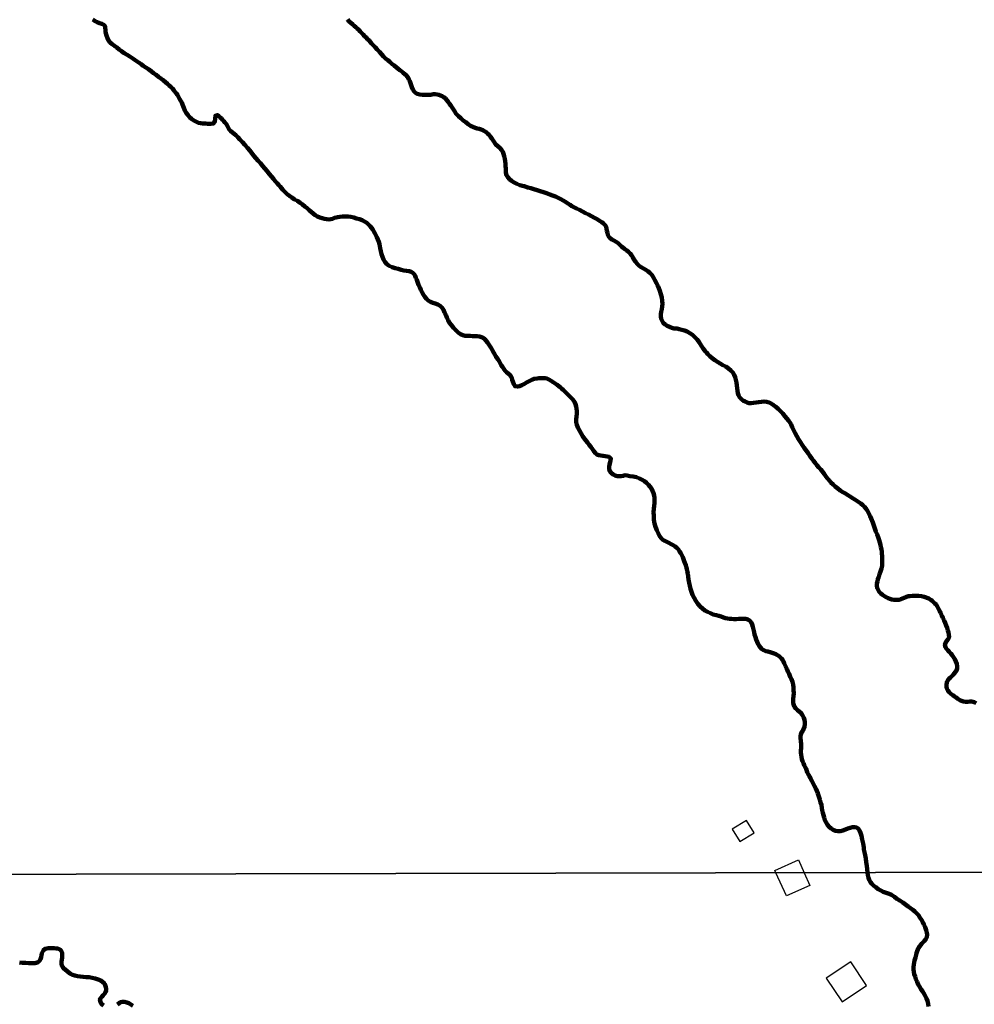
# Model space of a CAD drawing. Units: millimetres. Extents: x 275866 to 278285, y 1682648 to 1685424.
# Drawn here: x 276478 to 276766, y 1684827 to 1685124 of the extents above; entities that cross this region are included whole.
import ezdxf

# ---------------------------------------------------------------- set-up
doc = ezdxf.new("R2010")
doc.units = ezdxf.units.MM
doc.header["$MEASUREMENT"] = 0
doc.layers.add('Edificacoes', color=2, linetype='Continuous')
doc.layers.add('Malha', color=7, linetype='Continuous')
doc.layers.add('LIMITES_MUNICIPAL', color=6, linetype='Continuous', lineweight=100)
doc.layers.add('Rio_Perene', color=5, linetype='Continuous', lineweight=25)

msp = doc.modelspace()

# ---------------------------------------------------------------- linework, layer by layer
at = {"layer": 'Edificacoes', "flags": 128}
for points in [[(276693.177, 1684880.18), (276695.484, 1684876.442), (276699.815, 1684879.115), (276697.508, 1684882.853)], [(276726.361, 1684828.105), (276733.738, 1684833.011), (276728.973, 1684840.176), (276721.596, 1684835.271)]]:
    msp.add_lwpolyline(points, close=True, dxfattribs=at)
for points in [[(276706.423, 1684867.026), (276706.11, 1684867.723), (276713.192, 1684870.91), (276714.932, 1684867.044)], [(276709.559, 1684860.059), (276706.423, 1684867.026)], [(276714.932, 1684867.044), (276716.64, 1684863.246), (276709.559, 1684860.059)]]:
    msp.add_lwpolyline(points, dxfattribs=at)
at = {"layer": 'LIMITES_MUNICIPAL'}
for points in [[(276500.257, 1685124.468), (276500.916, 1685123.974), (276501.586, 1685123.674), (276502.223, 1685123.454), (276502.899, 1685123.193), (276503.502, 1685122.927), (276503.925, 1685122.536), (276503.965, 1685122.007), (276504.006, 1685121.377), (276504.052, 1685120.672), (276504.307, 1685119.689), (276504.606, 1685118.911), (276505.007, 1685118.19), (276505.498, 1685117.583), (276506.073, 1685117.027), (276506.722, 1685116.534), (276507.426, 1685116.018), (276508.148, 1685115.474), (276508.892, 1685114.929), (276509.703, 1685114.397), (276510.56, 1685113.875), (276511.428, 1685113.32), (276512.268, 1685112.77), (276513, 1685112.282), (276513.598, 1685111.886), (276514.229, 1685111.455), (276514.781, 1685111.035), (276515.469, 1685110.525), (276516.23, 1685110.02), (276517.002, 1685109.504), (276517.791, 1685108.915), (276518.575, 1685108.342), (276519.336, 1685107.769), (276520.085, 1685107.242), (276520.796, 1685106.709), (276521.483, 1685106.176), (276522.132, 1685105.637), (276522.729, 1685105.127), (276523.282, 1685104.616), (276523.772, 1685104.146), (276524.229, 1685103.686), (276524.635, 1685103.209), (276525.019, 1685102.733), (276525.403, 1685102.245), (276525.752, 1685101.734), (276526.102, 1685101.189), (276526.424, 1685100.615), (276526.735, 1685100.031), (276527.046, 1685099.423), (276527.3, 1685098.872), (276527.52, 1685098.367), (276527.718, 1685097.884), (276528.029, 1685097.027), (276528.43, 1685096.34), (276528.882, 1685095.715), (276529.417, 1685095.086), (276530.026, 1685094.541), (276530.725, 1685094.076), (276531.469, 1685093.68), (276532.162, 1685093.38), (276532.787, 1685093.193), (276533.339, 1685093.114), (276533.851, 1685093.11), (276534.375, 1685093.093), (276534.882, 1685093.06), (276535.839, 1685093.028), (276536.582, 1685093.12), (276537.054, 1685093.689), (276537.176, 1685094.587), (276537.231, 1685095.462), (276537.838, 1685095.645), (276538.25, 1685095.344), (276538.65, 1685094.987), (276539.017, 1685094.607), (276539.383, 1685094.227), (276539.739, 1685093.858), (276540.1, 1685093.449), (276540.427, 1685092.995), (276540.749, 1685092.479), (276541.076, 1685091.911), (276541.426, 1685091.332), (276541.844, 1685090.798), (276542.34, 1685090.367), (276542.881, 1685090.005), (276543.354, 1685089.642), (276543.969, 1685089.001), (276544.612, 1685088.331), (276545.373, 1685087.52), (276546.157, 1685086.663), (276546.902, 1685085.8), (276547.596, 1685084.966), (276548.239, 1685084.16), (276548.831, 1685083.406), (276549.463, 1685082.679), (276550.123, 1685081.913), (276550.811, 1685081.141), (276551.483, 1685080.353), (276552.159, 1685079.536), (276552.831, 1685078.713), (276553.496, 1685077.907), (276554.128, 1685077.158), (276554.732, 1685076.448), (276555.307, 1685075.779), (276555.871, 1685075.143), (276556.39, 1685074.553), (276556.819, 1685074.077), (276557.152, 1685073.662), (276557.62, 1685073.066), (276558.376, 1685072.306), (276558.917, 1685071.83), (276559.565, 1685071.302), (276560.315, 1685070.764), (276561.132, 1685070.248), (276561.966, 1685069.749), (276562.783, 1685069.234), (276563.539, 1685068.678), (276564.238, 1685068.111), (276564.903, 1685067.555), (276565.506, 1685066.993), (276566.115, 1685066.449), (276566.735, 1685065.938), (276567.372, 1685065.479), (276568.037, 1685065.06), (276568.73, 1685064.748), (276569.434, 1685064.517), (276570.144, 1685064.37), (276570.825, 1685064.263), (276571.45, 1685064.19), (276572.036, 1685064.237), (276572.61, 1685064.408), (276573.195, 1685064.636), (276574.14, 1685064.888), (276574.821, 1685064.974), (276575.615, 1685065.038), (276576.465, 1685065.056), (276577.309, 1685065.035), (276578.148, 1685064.94), (276579.004, 1685064.759), (276579.86, 1685064.511), (276580.694, 1685064.262), (276581.494, 1685063.956), (276582.238, 1685063.594), (276582.891, 1685063.163), (276583.472, 1685062.67), (276583.974, 1685062.165), (276584.391, 1685061.654), (276584.764, 1685061.121), (276585.091, 1685060.587), (276585.385, 1685060.019), (276585.668, 1685059.417), (276585.978, 1685058.798), (276586.289, 1685058.111), (276586.566, 1685057.401), (276586.764, 1685056.691), (276586.969, 1685055.499), (276587.173, 1685054.635), (276587.4, 1685053.726), (276587.66, 1685052.874), (276587.999, 1685052.079), (276588.445, 1685051.324), (276589.015, 1685050.695), (276589.714, 1685050.173), (276590.531, 1685049.805), (276591.438, 1685049.528), (276592.35, 1685049.268), (276593.252, 1685049.008), (276594.119, 1685048.805), (276594.941, 1685048.693), (276595.673, 1685048.603), (276596.298, 1685048.416), (276596.805, 1685048.088), (276597.195, 1685047.685), (276597.494, 1685047.168), (276597.765, 1685046.566), (276598.025, 1685045.942), (276598.223, 1685045.379), (276598.557, 1685044.454), (276598.896, 1685043.704), (276599.274, 1685042.892), (276599.67, 1685042.131), (276600.065, 1685041.439), (276600.477, 1685040.797), (276600.94, 1685040.218), (276601.458, 1685039.696), (276602.112, 1685039.3), (276602.828, 1685039.034), (276603.599, 1685038.791), (276604.36, 1685038.514), (276605.081, 1685038.106), (276605.673, 1685037.544), (276606.102, 1685036.886), (276606.419, 1685036.136), (276606.735, 1685035.364), (276607.097, 1685034.569), (276607.492, 1685033.74), (276607.831, 1685033.127), (276608.474, 1685032.275), (276609.112, 1685031.486), (276609.777, 1685030.749), (276610.471, 1685030.085), (276611.187, 1685029.569), (276611.891, 1685029.224), (276612.589, 1685029.054), (276613.327, 1685029.016), (276614.087, 1685029.011), (276614.841, 1685028.978), (276615.551, 1685028.968), (276616.238, 1685028.935), (276616.897, 1685028.851), (276617.494, 1685028.682), (276618.029, 1685028.427), (276618.525, 1685028.064), (276618.976, 1685027.587), (276619.394, 1685027.031), (276619.789, 1685026.452), (276620.172, 1685025.862), (276620.534, 1685025.249), (276620.89, 1685024.596), (276621.245, 1685023.943), (276621.533, 1685023.403), (276621.895, 1685022.859), (276622.521, 1685022.013), (276622.843, 1685021.451), (276623.159, 1685020.838), (276623.509, 1685020.259), (276623.882, 1685019.657), (276624.282, 1685019.072), (276624.689, 1685018.527), (276625.112, 1685018.056), (276625.596, 1685017.659), (276626.059, 1685017.274), (276626.431, 1685016.843), (276626.668, 1685016.354), (276626.816, 1685015.82), (276626.963, 1685015.309), (276627.279, 1685014.514), (276627.663, 1685013.833), (276628.412, 1685013.726), (276629.037, 1685013.903), (276629.757, 1685014.177), (276630.477, 1685014.587), (276631.129, 1685014.975), (276631.759, 1685015.317), (276632.372, 1685015.608), (276632.941, 1685015.853), (276633.436, 1685016.036), (276634.353, 1685016.179), (276634.877, 1685016.242), (276635.462, 1685016.289), (276636.07, 1685016.313), (276636.684, 1685016.297), (276637.286, 1685016.155), (276637.889, 1685015.855), (276638.526, 1685015.453), (276639.157, 1685015.045), (276639.777, 1685014.648), (276640.346, 1685014.257), (276640.854, 1685013.894), (276641.31, 1685013.537), (276641.733, 1685013.202), (276642.19, 1685012.788), (276642.917, 1685012.102), (276643.695, 1685011.296), (276644.445, 1685010.541), (276645.088, 1685009.827), (276645.596, 1685009.111), (276645.958, 1685008.43), (276646.161, 1685007.771), (276646.241, 1685007.101), (276646.276, 1685006.351), (276646.272, 1685005.55), (276646.217, 1685004.709), (276646.134, 1685003.85), (276646.147, 1685003.043), (276646.317, 1685002.237), (276646.657, 1685001.351), (276647.114, 1685000.471), (276647.622, 1684999.585), (276648.158, 1684998.728), (276648.689, 1684997.922), (276649.14, 1684997.355), (276649.541, 1684996.849), (276650.032, 1684996.208), (276650.54, 1684995.538), (276651.036, 1684994.88), (276651.493, 1684994.239), (276651.945, 1684993.705), (276652.401, 1684993.28), (276652.953, 1684993.042), (276653.573, 1684992.941), (276654.232, 1684992.823), (276654.885, 1684992.721), (276655.516, 1684992.643), (276656.062, 1684992.547), (276656.586, 1684992.008), (276656.38, 1684990.911), (276656.178, 1684990.229), (276656.056, 1684989.513), (276656.079, 1684988.854), (276656.289, 1684988.257), (276656.7, 1684987.729), (276657.247, 1684987.236), (276657.873, 1684986.89), (276658.515, 1684986.744), (276659.123, 1684986.722), (276659.72, 1684986.757), (276660.294, 1684986.86), (276660.845, 1684986.986), (276661.521, 1684986.885), (276662.366, 1684986.739), (276663.329, 1684986.587), (276664.28, 1684986.378), (276665.198, 1684986.044), (276666.044, 1684985.648), (276666.754, 1684985.183), (276667.385, 1684984.661), (276667.915, 1684984.128), (276668.372, 1684983.577), (276668.812, 1684982.953), (276669.162, 1684982.295), (276669.428, 1684981.607), (276669.638, 1684980.909), (276669.735, 1684980.187), (276669.747, 1684979.403), (276669.726, 1684978.562), (276669.711, 1684977.749), (276669.532, 1684976.84), (276669.489, 1684975.863), (276669.513, 1684974.715), (276669.605, 1684973.59), (276669.787, 1684972.476), (276670.087, 1684971.414), (276670.444, 1684970.432), (276670.828, 1684969.523), (276671.235, 1684968.706), (276671.731, 1684968.024), (276672.261, 1684967.537), (276672.859, 1684967.163), (276673.462, 1684966.862), (276674.098, 1684966.574), (276674.763, 1684966.245), (276675.394, 1684965.882), (276676.003, 1684965.497), (276676.544, 1684965.066), (276676.984, 1684964.578), (276677.357, 1684964.022), (276677.69, 1684963.46), (276678, 1684962.898), (276678.288, 1684962.302), (276678.543, 1684961.694), (276678.746, 1684961.103), (276678.95, 1684960.558), (276679.21, 1684959.82), (276679.363, 1684959.314), (276679.533, 1684958.735), (276679.664, 1684958.07), (276679.777, 1684957.298), (276679.914, 1684956.457), (276680.045, 1684955.542), (276680.182, 1684954.554), (276680.38, 1684953.605), (276680.618, 1684952.685), (276680.901, 1684951.788), (276681.269, 1684950.885), (276681.726, 1684949.959), (276682.263, 1684949.057), (276682.855, 1684948.188), (276683.515, 1684947.399), (276684.209, 1684946.736), (276684.987, 1684946.214), (276685.798, 1684945.761), (276686.632, 1684945.342), (276687.505, 1684945.019), (276688.378, 1684944.788), (276689.195, 1684944.567), (276689.899, 1684944.324), (276690.558, 1684944.104), (276691.211, 1684943.9), (276691.747, 1684943.77), (276692.36, 1684943.675), (276693.036, 1684943.63), (276693.728, 1684943.58), (276694.432, 1684943.587), (276695.186, 1684943.645), (276695.929, 1684943.692), (276696.656, 1684943.687), (276697.337, 1684943.637), (276697.962, 1684943.496), (276698.486, 1684943.185), (276698.892, 1684942.662), (276699.22, 1684941.992), (276699.463, 1684941.237), (276699.639, 1684940.459), (276699.798, 1684939.664), (276699.991, 1684938.902), (276700.201, 1684938.147), (276700.455, 1684937.392), (276700.727, 1684936.688), (276701.026, 1684936.057), (276701.348, 1684935.495), (276701.715, 1684935.024), (276702.16, 1684934.565), (276702.724, 1684934.179), (276703.332, 1684933.93), (276704.008, 1684933.772), (276704.667, 1684933.62), (276705.281, 1684933.422), (276705.867, 1684933.195), (276706.419, 1684932.958), (276706.903, 1684932.697), (276707.354, 1684932.38), (276707.772, 1684932.039), (276708.138, 1684931.659), (276708.46, 1684931.222), (276708.703, 1684930.762), (276708.895, 1684930.297), (276709.296, 1684929.405), (276709.669, 1684928.553), (276710.002, 1684927.81), (276710.375, 1684927.026), (276710.76, 1684926.186), (276711.121, 1684925.413), (276711.381, 1684924.63), (276711.569, 1684923.806), (276711.683, 1684922.942), (276711.757, 1684922.096), (276711.776, 1684921.227), (276711.727, 1684920.357), (276711.666, 1684919.533), (276711.617, 1684918.811), (276711.646, 1684918.181), (276711.771, 1684917.613), (276712.036, 1684917.073), (276712.459, 1684916.579), (276712.955, 1684916.126), (276713.457, 1684915.734), (276713.919, 1684915.337), (276714.28, 1684914.883), (276714.58, 1684914.378), (276714.823, 1684913.793), (276715.015, 1684913.168), (276715.118, 1684912.521), (276715.119, 1684911.839), (276715.002, 1684911.117), (276714.778, 1684910.389), (276714.531, 1684909.855), (276714.098, 1684909.394), (276713.942, 1684908.803), (276713.864, 1684908.223), (276713.853, 1684907.711), (276713.923, 1684906.78), (276714.003, 1684905.814), (276714.01, 1684905.251), (276713.999, 1684904.626), (276713.961, 1684903.973), (276713.945, 1684903.308), (276714.003, 1684902.66), (276714.111, 1684901.984), (276714.27, 1684901.336), (276714.473, 1684900.712), (276714.688, 1684900.087), (276714.943, 1684899.491), (276715.242, 1684898.895), (276715.53, 1684898.378), (276715.858, 1684897.413), (276716.152, 1684896.799), (276716.508, 1684896.169), (276716.852, 1684895.482), (276717.225, 1684894.767), (276717.62, 1684893.983), (276718.022, 1684893.194), (276718.411, 1684892.462), (276718.761, 1684891.746), (276719.033, 1684891.064), (276719.078, 1684890.951), (276719.35, 1684890.088), (276719.627, 1684889.185), (276719.916, 1684888.293), (276720.153, 1684887.578), (276720.223, 1684886.589), (276720.359, 1684885.885), (276720.535, 1684885.163), (276720.744, 1684884.419), (276720.965, 1684883.686), (276721.225, 1684882.948), (276721.542, 1684882.221), (276721.931, 1684881.512), (276722.434, 1684880.893), (276723.042, 1684880.371), (276723.685, 1684879.975), (276724.378, 1684879.731), (276725.115, 1684879.602), (276725.881, 1684879.626), (276726.652, 1684879.792), (276727.389, 1684880.083), (276728.126, 1684880.408), (276728.852, 1684880.653), (276729.555, 1684880.819), (276730.214, 1684880.837), (276730.777, 1684880.691), (276731.245, 1684880.356), (276731.617, 1684879.788), (276731.934, 1684879.05), (276732.194, 1684878.153), (276732.444, 1684877.085), (276732.699, 1684875.875), (276732.915, 1684874.682), (276732.956, 1684874.051), (276733.137, 1684873.302), (276733.325, 1684872.364), (276733.501, 1684871.336), (276733.683, 1684870.257), (276733.831, 1684869.177), (276733.951, 1684868.138), (276734.043, 1684867.172), (276734.162, 1684866.325), (276734.338, 1684865.558), (276734.598, 1684864.877), (276734.931, 1684864.258), (276735.377, 1684863.662), (276735.947, 1684863.146), (276736.612, 1684862.658), (276737.3, 1684862.148), (276738.038, 1684861.7), (276738.827, 1684861.338), (276739.711, 1684861.016), (276740.612, 1684860.676), (276741.305, 1684860.365), (276742.179, 1684859.781), (276742.945, 1684859.214), (276743.791, 1684858.647), (276744.67, 1684858.069), (276745.504, 1684857.479), (276746.288, 1684856.895), (276747.032, 1684856.362), (276747.714, 1684855.869), (276748.323, 1684855.37), (276748.881, 1684854.854), (276749.4, 1684854.218), (276749.885, 1684853.548), (276750.331, 1684852.827), (276750.721, 1684852.118), (276751.099, 1684851.397), (276751.45, 1684850.613), (276751.778, 1684849.738), (276751.993, 1684848.932), (276752.073, 1684848.398), (276751.939, 1684847.659), (276751.681, 1684847.056), (276751.186, 1684846.453), (276750.473, 1684845.73), (276749.815, 1684844.928), (276749.49, 1684844.427), (276749.226, 1684843.921), (276749.035, 1684843.432), (276748.873, 1684842.779), (276748.767, 1684842.25), (276748.577, 1684841.511), (276748.263, 1684840.556), (276748.118, 1684839.999), (276747.995, 1684839.351), (276747.951, 1684838.6), (276747.947, 1684837.845), (276748.033, 1684837.112), (276748.18, 1684836.419), (276748.407, 1684835.715), (276748.684, 1684834.948), (276749, 1684834.107), (276749.34, 1684833.301), (276749.718, 1684832.694), (276750.248, 1684831.842), (276750.61, 1684831.32), (276750.96, 1684830.809), (276751.276, 1684830.287), (276751.581, 1684829.73), (276751.897, 1684829.095), (276752.152, 1684828.373), (276752.322, 1684827.544), (276752.419, 1684826.663)], [(276766.846, 1684918.267), (276766.211, 1684918.556), (276765.587, 1684918.697), (276764.946, 1684918.707), (276764.305, 1684918.65), (276763.653, 1684918.626), (276763.029, 1684918.711), (276762.428, 1684918.886), (276761.877, 1684919.169), (276761.359, 1684919.532), (276760.842, 1684919.894), (276760.313, 1684920.246), (276759.767, 1684920.637), (276759.199, 1684921.073), (276758.704, 1684921.572), (276758.287, 1684922.082), (276758.034, 1684922.632), (276757.915, 1684923.183), (276757.875, 1684923.699), (276757.952, 1684924.608), (276758.378, 1684925.289), (276758.732, 1684925.648), (276759.136, 1684926.011), (276759.535, 1684926.369), (276759.905, 1684926.767), (276760.259, 1684927.171), (276760.904, 1684928.074), (276761.167, 1684928.682), (276761.166, 1684929.295), (276761.019, 1684930.044), (276760.749, 1684930.781), (276760.433, 1684931.474), (276760.061, 1684932.109), (276759.656, 1684932.71), (276759.222, 1684933.237), (276758.738, 1684933.714), (276758.266, 1684934.19), (276757.866, 1684934.661), (276757.601, 1684935.109), (276757.404, 1684935.852), (276757.729, 1684936.59), (276758.273, 1684937.391), (276758.688, 1684938.084), (276758.636, 1684938.964), (276758.5, 1684939.52), (276758.32, 1684940.19), (276758.099, 1684940.933), (276757.823, 1684941.688), (276757.502, 1684942.454), (276757.152, 1684943.191), (276756.825, 1684943.929), (276756.47, 1684944.683), (276756.126, 1684945.449), (276755.861, 1684945.965), (276755.568, 1684946.533), (276755.298, 1684947.055), (276755.039, 1684947.52), (276754.735, 1684947.962), (276754.38, 1684948.342), (276754.02, 1684948.728), (276753.604, 1684949.113), (276753.125, 1684949.447), (276752.541, 1684949.764), (276751.124, 1684950.33), (276750.331, 1684950.539), (276749.476, 1684950.618), (276748.56, 1684950.645), (276747.661, 1684950.598), (276746.863, 1684950.518), (276746.29, 1684950.46), (276745.582, 1684950.164), (276745.116, 1684949.977), (276744.639, 1684949.766), (276744.161, 1684949.589), (276743.672, 1684949.447), (276743.167, 1684949.367), (276742.616, 1684949.355), (276742.031, 1684949.377), (276741.424, 1684949.489), (276740.828, 1684949.67), (276740.277, 1684949.919), (276739.72, 1684950.197), (276739.152, 1684950.508), (276738.601, 1684950.882), (276738.083, 1684951.313), (276737.622, 1684951.823), (276737.233, 1684952.385), (276736.968, 1684953.003), (276736.849, 1684953.644), (276736.888, 1684954.309), (276737.028, 1684954.973), (276737.201, 1684955.649), (276737.43, 1684956.37), (276737.688, 1684957.131), (276737.968, 1684957.971), (276738.248, 1684958.846), (276738.488, 1684959.703), (276738.482, 1684960.311), (276738.475, 1684961.179), (276738.474, 1684962.008), (276738.462, 1684962.7), (276738.41, 1684963.33), (276738.331, 1684963.977), (276738.234, 1684964.63), (276738.11, 1684965.3), (276737.952, 1684965.981), (276737.76, 1684966.684), (276737.551, 1684967.439), (276737.285, 1684968.262), (276736.97, 1684969.124), (276736.603, 1684970.049), (276736.237, 1684970.951), (276735.915, 1684971.842), (276735.627, 1684972.699), (276735.176, 1684973.947), (276734.838, 1684974.684), (276734.449, 1684975.484), (276734.049, 1684976.25), (276733.615, 1684976.891), (276733.159, 1684977.464), (276732.619, 1684977.974), (276732.051, 1684978.422), (276731.471, 1684978.835), (276730.87, 1684979.249), (276730.24, 1684979.657), (276729.565, 1684980.087), (276728.867, 1684980.563), (276728.153, 1684980.999), (276727.393, 1684981.447), (276726.617, 1684981.9), (276725.818, 1684982.387), (276725.059, 1684982.948), (276724.322, 1684983.577), (276723.647, 1684984.212), (276723.005, 1684984.836), (276722.437, 1684985.477), (276721.913, 1684986.129), (276721.418, 1684986.821), (276720.95, 1684987.462), (276720.37, 1684988.239), (276719.943, 1684988.738), (276719.391, 1684989.373), (276718.8, 1684990.025), (276718.237, 1684990.705), (276717.714, 1684991.38), (276717.212, 1684992.077), (276716.683, 1684992.837), (276716.12, 1684993.609), (276715.546, 1684994.437), (276714.954, 1684995.282), (276714.38, 1684996.133), (276713.8, 1684996.989), (276713.231, 1684997.868), (276712.691, 1684998.798), (276712.195, 1684999.729), (276711.738, 1685000.653), (276711.327, 1685001.51), (276710.966, 1685002.27), (276710.673, 1685002.837), (276710.24, 1685003.501), (276709.739, 1685004.119), (276709.136, 1685004.839), (276708.489, 1685005.582), (276707.825, 1685006.319), (276707.138, 1685007.011), (276706.418, 1685007.646), (276705.709, 1685008.178), (276705.012, 1685008.632), (276704.325, 1685008.983), (276703.6, 1685009.158), (276702.853, 1685009.197), (276702.055, 1685009.161), (276701.223, 1685009.07), (276700.436, 1685008.921), (276699.627, 1685008.818), (276698.897, 1685008.783), (276698.245, 1685008.782), (276697.722, 1685008.957), (276697.086, 1685009.201), (276696.434, 1685009.563), (276695.883, 1685010.051), (276695.443, 1685010.584), (276695.128, 1685011.151), (276694.936, 1685011.775), (276694.811, 1685012.49), (276694.709, 1685013.251), (276694.629, 1685014.102), (276694.522, 1685014.97), (276694.352, 1685015.788), (276694.109, 1685016.576), (276693.805, 1685017.291), (276693.382, 1685017.989), (276692.808, 1685018.624), (276692.105, 1685019.23), (276691.284, 1685019.763), (276690.429, 1685020.216), (276689.58, 1685020.675), (276688.753, 1685021.202), (276687.993, 1685021.74), (276687.217, 1685022.329), (276686.469, 1685022.958), (276685.855, 1685023.576), (276685.444, 1685024.013), (276685.084, 1685024.41), (276684.476, 1685025.226), (276683.834, 1685026.191), (276683.226, 1685027.121), (276682.612, 1685027.977), (276681.954, 1685028.697), (276681.205, 1685029.349), (276680.44, 1685029.893), (276679.597, 1685030.335), (276678.792, 1685030.646), (276678, 1685030.878), (276677.246, 1685031.07), (276676.572, 1685031.228), (276675.611, 1685031.3), (276674.998, 1685031.476), (276674.312, 1685031.759), (276673.581, 1685032.064), (276672.939, 1685032.461), (276672.422, 1685032.971), (276672.039, 1685033.549), (276671.779, 1685034.174), (276671.672, 1685034.849), (276671.682, 1685035.564), (276671.793, 1685036.314), (276671.944, 1685037.08), (276672.156, 1685038.715), (276672.093, 1685039.652), (276671.928, 1685040.645), (276671.713, 1685041.632), (276671.42, 1685042.631), (276671.081, 1685043.493), (276670.743, 1685044.151), (276670.36, 1685044.923), (276669.909, 1685045.853), (276669.425, 1685046.704), (276668.912, 1685047.458), (276668.366, 1685048.11), (276667.748, 1685048.621), (276667.106, 1685049.017), (276666.415, 1685049.363), (276665.723, 1685049.742), (276665.093, 1685050.207), (276664.513, 1685050.791), (276664.006, 1685051.46), (276663.561, 1685052.123), (276663.173, 1685052.764), (276662.801, 1685053.366), (276662.401, 1685053.916), (276661.929, 1685054.415), (276661.366, 1685054.857), (276660.747, 1685055.31), (276660.185, 1685055.741), (276659.774, 1685056.064), (276659.402, 1685056.461), (276658.834, 1685056.976), (276658.165, 1685057.424), (276657.495, 1685057.804), (276656.877, 1685058.155), (276656.359, 1685058.517), (276655.971, 1685058.943), (276655.706, 1685059.493), (276655.531, 1685060.111), (276655.423, 1685060.764), (276655.31, 1685061.411), (276655.129, 1685061.978), (276654.848, 1685062.466), (276654.409, 1685062.931), (276653.869, 1685063.362), (276653.199, 1685063.798), (276652.44, 1685064.234), (276651.619, 1685064.699), (276650.725, 1685065.18), (276649.814, 1685065.644), (276648.886, 1685066.114), (276647.98, 1685066.584), (276647.08, 1685067.049), (276646.203, 1685067.479), (276645.41, 1685067.881), (276644.819, 1685068.181), (276644.307, 1685068.572), (276643.644, 1685069.037), (276642.918, 1685069.507), (276642.209, 1685069.926), (276641.484, 1685070.328), (276640.719, 1685070.713), (276639.909, 1685071.053), (276639.021, 1685071.381), (276638.127, 1685071.738), (276637.21, 1685072.071), (276636.266, 1685072.411), (276635.298, 1685072.727), (276634.314, 1685073.038), (276633.353, 1685073.327), (276632.397, 1685073.587), (276631.52, 1685073.835), (276630.407, 1685074.208), (276629.912, 1685074.31), (276629.103, 1685074.559), (276628.225, 1685074.932), (276627.387, 1685075.368), (276626.617, 1685075.816), (276625.97, 1685076.366), (276625.457, 1685076.984), (276625.131, 1685077.585), (276624.933, 1685078.226), (276624.859, 1685078.868), (276624.841, 1685079.532), (276624.818, 1685080.224), (276624.772, 1685080.951), (276624.704, 1685081.734), (276624.596, 1685082.511), (276624.432, 1685083.266), (276624.234, 1685083.964), (276623.952, 1685084.6), (276623.569, 1685085.201), (276623.125, 1685085.739), (276622.618, 1685086.227), (276621.752, 1685086.896), (276621.493, 1685087.361), (276621.099, 1685087.985), (276620.671, 1685088.575), (276620.254, 1685089.153), (276619.837, 1685089.686), (276619.398, 1685090.128), (276618.959, 1685090.548), (276618.493, 1685090.859), (276617.958, 1685091.126), (276617.43, 1685091.341), (276616.845, 1685091.499), (276616.238, 1685091.657), (276615.603, 1685091.832), (276614.928, 1685092.104), (276614.23, 1685092.455), (276613.516, 1685092.925), (276612.79, 1685093.486), (276612.053, 1685094.081), (276611.294, 1685094.722), (276610.596, 1685095.311), (276609.814, 1685096.133), (276609.476, 1685096.712), (276609.081, 1685097.324), (276608.682, 1685097.931), (276608.293, 1685098.527), (276607.888, 1685099.105), (276607.482, 1685099.661), (276607.088, 1685100.194), (276606.677, 1685100.676), (276606.199, 1685101.067), (276605.693, 1685101.373), (276605.198, 1685101.6), (276604.681, 1685101.781), (276604.158, 1685101.899), (276603.584, 1685101.955), (276602.944, 1685101.932), (276602.23, 1685101.823), (276601.466, 1685101.754), (276600.645, 1685101.741), (276599.757, 1685101.774), (276598.92, 1685101.915), (276598.172, 1685102.102), (276597.593, 1685102.402), (276597.232, 1685102.833), (276596.855, 1685103.428), (276596.54, 1685104.064), (276596.28, 1685104.71), (276596.066, 1685105.335), (276595.874, 1685105.913), (276595.66, 1685106.424), (276595.423, 1685106.866), (276595.113, 1685107.28), (276594.764, 1685107.666), (276594.365, 1685108.046), (276593.926, 1685108.42), (276593.465, 1685108.817), (276592.936, 1685109.236), (276592.373, 1685109.667), (276591.766, 1685110.154), (276591.152, 1685110.659), (276590.517, 1685111.174), (276589.875, 1685111.707), (276589.228, 1685112.246), (276588.587, 1685112.79), (276587.962, 1685113.385), (276587.332, 1685114.02), (276586.718, 1685114.717), (276586.082, 1685115.437), (276585.429, 1685116.14), (276584.833, 1685116.81), (276584.382, 1685117.286), (276584.034, 1685117.66), (276583.589, 1685118.131), (276583.139, 1685118.595), (276582.705, 1685119.043), (276582.244, 1685119.508), (276581.794, 1685119.984), (276581.343, 1685120.461), (276580.91, 1685120.931), (276580.477, 1685121.379), (276580.049, 1685121.787), (276579.61, 1685122.207), (276579.149, 1685122.604), (276578.659, 1685123.029), (276578.147, 1685123.477), (276577.629, 1685123.953), (276577.084, 1685124.491)], [(276503.456, 1684827.015), (276502.96, 1684827.378), (276502.61, 1684827.798), (276502.35, 1684828.673), (276502.54, 1684829.162), (276502.9, 1684829.651), (276503.316, 1684830.106), (276503.743, 1684830.539), (276504.063, 1684830.988), (276504.22, 1684831.489), (276504.23, 1684832.011), (276504.15, 1684832.568), (276503.997, 1684833.119), (276503.721, 1684833.636), (276503.264, 1684834.084), (276502.61, 1684834.515), (276501.821, 1684834.877), (276500.959, 1684835.177), (276500.041, 1684835.374), (276499.129, 1684835.498), (276498.2, 1684835.593), (276497.288, 1684835.682), (276496.393, 1684835.755), (276495.554, 1684835.861), (276494.777, 1684836.042), (276494.072, 1684836.297), (276493.498, 1684836.58), (276493.069, 1684836.852), (276492.506, 1684837.396), (276491.874, 1684837.85), (276491.474, 1684838.162), (276491.124, 1684838.548), (276490.87, 1684839.019), (276490.751, 1684839.57), (276490.761, 1684840.195), (276490.845, 1684840.837), (276490.945, 1684841.417), (276490.989, 1684841.94), (276490.999, 1684842.451), (276490.954, 1684842.974), (276490.507, 1684843.786), (276489.657, 1684844.165), (276489.127, 1684844.221), (276488.57, 1684844.271), (276487.99, 1684844.322), (276487.405, 1684844.343), (276486.819, 1684844.32), (276485.806, 1684844.114), (276485.193, 1684843.561), (276484.829, 1684842.714), (276484.74, 1684842.146), (276484.594, 1684841.577), (276484.404, 1684841.009), (276484.112, 1684840.508), (276483.719, 1684840.121), (276482.852, 1684839.79), (276482.188, 1684839.744), (276481.648, 1684839.743), (276480.871, 1684839.776), (276479.942, 1684839.825), (276479.001, 1684839.886), (276478.056, 1684839.93)], [(276512.306, 1684826.905), (276511.607, 1684827.369), (276511.1, 1684827.676), (276510.469, 1684827.947), (276509.81, 1684828.1), (276509.179, 1684828.11), (276508.617, 1684827.973), (276508.133, 1684827.676), (276507.683, 1684827.267)]]:
    msp.add_lwpolyline(points, dxfattribs=at)
at = {"layer": 'Malha', "flags": 128}
for points in [[(276349.102, 1685420.531), (276831.775, 1685421.551), (276832.934, 1684867.293), (276350.285, 1684866.273), (276349.102, 1685420.531)], [(276350.285, 1684866.273), (276832.934, 1684867.293), (276834.093, 1684313.035), (276351.469, 1684312.015), (276350.285, 1684866.273)]]:
    msp.add_lwpolyline(points, close=True, dxfattribs=at)
at = {"layer": 'Rio_Perene', "flags": 128}
for points in [[(276734.055, 1684867.084), (276734.043, 1684867.172), (276733.951, 1684868.138), (276733.831, 1684869.177), (276733.683, 1684870.257), (276733.501, 1684871.336), (276733.325, 1684872.364), (276733.137, 1684873.302), (276732.956, 1684874.051), (276732.915, 1684874.682), (276732.699, 1684875.875), (276732.444, 1684877.085), (276732.194, 1684878.153), (276731.934, 1684879.05), (276731.617, 1684879.788), (276731.245, 1684880.356), (276730.777, 1684880.691), (276730.214, 1684880.837), (276729.555, 1684880.819), (276728.852, 1684880.653), (276728.126, 1684880.408), (276727.389, 1684880.083), (276726.652, 1684879.792), (276725.881, 1684879.626), (276725.115, 1684879.602), (276724.378, 1684879.731), (276723.685, 1684879.974), (276723.042, 1684880.371), (276722.434, 1684880.893), (276721.931, 1684881.512), (276721.542, 1684882.221), (276721.225, 1684882.948), (276720.965, 1684883.686), (276720.744, 1684884.419), (276720.535, 1684885.163), (276720.359, 1684885.884), (276720.223, 1684886.589), (276720.153, 1684887.577), (276719.916, 1684888.293), (276719.627, 1684889.185), (276719.35, 1684890.088), (276719.078, 1684890.951), (276719.033, 1684891.064), (276718.761, 1684891.746), (276718.411, 1684892.462), (276718.022, 1684893.194), (276717.62, 1684893.983), (276717.225, 1684894.767), (276716.852, 1684895.482), (276716.508, 1684896.169), (276716.152, 1684896.799), (276715.858, 1684897.412), (276715.53, 1684898.378), (276715.242, 1684898.895), (276714.943, 1684899.491), (276714.688, 1684900.087), (276714.473, 1684900.712), (276714.27, 1684901.336), (276714.111, 1684901.984), (276714.003, 1684902.66), (276713.945, 1684903.308), (276713.961, 1684903.973), (276713.999, 1684904.626), (276714.01, 1684905.251), (276714.003, 1684905.814), (276713.923, 1684906.78), (276713.853, 1684907.711), (276713.864, 1684908.223), (276713.942, 1684908.803), (276714.098, 1684909.394), (276714.531, 1684909.855), (276714.778, 1684910.389), (276715.002, 1684911.117), (276715.119, 1684911.839), (276715.118, 1684912.521), (276715.015, 1684913.168), (276714.823, 1684913.793), (276714.58, 1684914.378), (276714.28, 1684914.883), (276713.919, 1684915.337), (276713.457, 1684915.734), (276712.955, 1684916.126), (276712.459, 1684916.579), (276712.036, 1684917.073), (276711.771, 1684917.612), (276711.646, 1684918.18), (276711.617, 1684918.811), (276711.666, 1684919.533), (276711.727, 1684920.357), (276711.776, 1684921.226), (276711.757, 1684922.096), (276711.683, 1684922.942), (276711.569, 1684923.806), (276711.381, 1684924.63), (276711.121, 1684925.413), (276710.76, 1684926.186), (276710.375, 1684927.026), (276710.002, 1684927.81), (276709.669, 1684928.553), (276709.296, 1684929.405), (276708.895, 1684930.297), (276708.703, 1684930.762), (276708.46, 1684931.222), (276708.138, 1684931.659), (276707.772, 1684932.039), (276707.354, 1684932.38), (276706.903, 1684932.697), (276706.419, 1684932.958), (276705.867, 1684933.195), (276705.281, 1684933.422), (276704.667, 1684933.62), (276704.008, 1684933.772), (276703.332, 1684933.93), (276702.724, 1684934.179), (276702.16, 1684934.565), (276701.715, 1684935.024), (276701.348, 1684935.495), (276701.026, 1684936.057), (276700.727, 1684936.687), (276700.455, 1684937.392), (276700.201, 1684938.147), (276699.991, 1684938.902), (276699.798, 1684939.664), (276699.639, 1684940.459), (276699.463, 1684941.237), (276699.22, 1684941.992), (276698.892, 1684942.662), (276698.486, 1684943.184), (276697.962, 1684943.496), (276697.337, 1684943.637), (276696.656, 1684943.687), (276695.929, 1684943.692), (276695.186, 1684943.645), (276694.432, 1684943.587), (276693.728, 1684943.58), (276693.036, 1684943.63), (276692.36, 1684943.675), (276691.747, 1684943.77), (276691.211, 1684943.9), (276690.558, 1684944.104), (276689.899, 1684944.324), (276689.195, 1684944.567), (276688.378, 1684944.788), (276687.505, 1684945.019), (276686.632, 1684945.342), (276685.798, 1684945.761), (276684.987, 1684946.214), (276684.209, 1684946.736), (276683.515, 1684947.399), (276682.855, 1684948.188), (276682.263, 1684949.057), (276681.726, 1684949.959), (276681.269, 1684950.885), (276680.901, 1684951.788), (276680.618, 1684952.685), (276680.38, 1684953.605), (276680.182, 1684954.554), (276680.045, 1684955.542), (276679.914, 1684956.457), (276679.777, 1684957.298), (276679.664, 1684958.07), (276679.533, 1684958.735), (276679.363, 1684959.314), (276679.21, 1684959.82), (276678.95, 1684960.558), (276678.746, 1684961.103), (276678.543, 1684961.694), (276678.288, 1684962.301), (276678, 1684962.898), (276677.69, 1684963.46), (276677.357, 1684964.022), (276676.984, 1684964.578), (276676.544, 1684965.066), (276676.003, 1684965.497), (276675.394, 1684965.882), (276674.763, 1684966.245), (276674.098, 1684966.574), (276673.462, 1684966.862), (276672.859, 1684967.163), (276672.261, 1684967.537), (276671.731, 1684968.024), (276671.235, 1684968.706), (276670.828, 1684969.523), (276670.444, 1684970.432), (276670.087, 1684971.414), (276669.787, 1684972.476), (276669.605, 1684973.59), (276669.513, 1684974.715), (276669.489, 1684975.863), (276669.532, 1684976.84), (276669.711, 1684977.749), (276669.726, 1684978.562), (276669.747, 1684979.403), (276669.735, 1684980.187), (276669.638, 1684980.909), (276669.428, 1684981.607), (276669.162, 1684982.294), (276668.812, 1684982.953), (276668.372, 1684983.577), (276667.915, 1684984.128), (276667.385, 1684984.661), (276666.754, 1684985.183), (276666.044, 1684985.648), (276665.198, 1684986.044), (276664.28, 1684986.378), (276663.329, 1684986.587), (276662.366, 1684986.738), (276661.521, 1684986.885), (276660.845, 1684986.986), (276660.294, 1684986.86), (276659.72, 1684986.757), (276659.123, 1684986.722), (276658.515, 1684986.744), (276657.873, 1684986.89), (276657.247, 1684987.236), (276656.7, 1684987.729), (276656.289, 1684988.257), (276656.079, 1684988.853), (276656.056, 1684989.513), (276656.178, 1684990.229), (276656.38, 1684990.911), (276656.586, 1684992.008), (276656.062, 1684992.547), (276655.516, 1684992.643), (276654.885, 1684992.721), (276654.232, 1684992.823), (276653.573, 1684992.941), (276652.953, 1684993.042), (276652.401, 1684993.28), (276651.945, 1684993.705), (276651.493, 1684994.239), (276651.036, 1684994.88), (276650.54, 1684995.538), (276650.032, 1684996.208), (276649.541, 1684996.849), (276649.14, 1684997.354), (276648.689, 1684997.922), (276648.158, 1684998.728), (276647.622, 1684999.585), (276647.114, 1685000.471), (276646.657, 1685001.351), (276646.317, 1685002.237), (276646.147, 1685003.043), (276646.134, 1685003.85), (276646.217, 1685004.708), (276646.272, 1685005.55), (276646.276, 1685006.351), (276646.241, 1685007.101), (276646.161, 1685007.771), (276645.958, 1685008.43), (276645.596, 1685009.111), (276645.088, 1685009.826), (276644.445, 1685010.541), (276643.695, 1685011.296), (276642.917, 1685012.102), (276642.19, 1685012.788), (276641.733, 1685013.202), (276641.31, 1685013.537), (276640.854, 1685013.894), (276640.346, 1685014.257), (276639.777, 1685014.648), (276639.157, 1685015.045), (276638.526, 1685015.453), (276637.889, 1685015.855), (276637.286, 1685016.155), (276636.684, 1685016.297), (276636.07, 1685016.313), (276635.462, 1685016.289), (276634.877, 1685016.242), (276634.353, 1685016.179), (276633.436, 1685016.036), (276632.941, 1685015.853), (276632.372, 1685015.608), (276631.759, 1685015.317), (276631.129, 1685014.975), (276630.477, 1685014.587), (276629.757, 1685014.177), (276629.037, 1685013.903), (276628.412, 1685013.726), (276627.663, 1685013.833), (276627.279, 1685014.514), (276626.963, 1685015.309), (276626.816, 1685015.82), (276626.668, 1685016.354), (276626.431, 1685016.842), (276626.059, 1685017.274), (276625.596, 1685017.659), (276625.112, 1685018.056), (276624.689, 1685018.527), (276624.282, 1685019.072), (276623.882, 1685019.657), (276623.509, 1685020.259), (276623.159, 1685020.838), (276622.843, 1685021.451), (276622.521, 1685022.013), (276621.895, 1685022.858), (276621.533, 1685023.403), (276621.245, 1685023.943), (276620.89, 1685024.596), (276620.534, 1685025.249), (276620.172, 1685025.862), (276619.789, 1685026.452), (276619.394, 1685027.031), (276618.976, 1685027.587), (276618.525, 1685028.064), (276618.029, 1685028.427), (276617.494, 1685028.681), (276616.897, 1685028.851), (276616.238, 1685028.935), (276615.551, 1685028.968), (276614.841, 1685028.978), (276614.087, 1685029.011), (276613.327, 1685029.016), (276612.589, 1685029.054), (276611.891, 1685029.224), (276611.187, 1685029.569), (276610.471, 1685030.085), (276609.777, 1685030.749), (276609.112, 1685031.486), (276608.474, 1685032.275), (276607.831, 1685033.127), (276607.492, 1685033.74), (276607.097, 1685034.569), (276606.735, 1685035.364), (276606.419, 1685036.136), (276606.102, 1685036.885), (276605.673, 1685037.544), (276605.081, 1685038.106), (276604.36, 1685038.514), (276603.599, 1685038.791), (276602.828, 1685039.034), (276602.112, 1685039.3), (276601.458, 1685039.696), (276600.94, 1685040.218), (276600.477, 1685040.797), (276600.065, 1685041.439), (276599.67, 1685042.131), (276599.274, 1685042.892), (276598.896, 1685043.704), (276598.557, 1685044.454), (276598.223, 1685045.379), (276598.025, 1685045.942), (276597.765, 1685046.566), (276597.494, 1685047.168), (276597.195, 1685047.685), (276596.805, 1685048.087), (276596.298, 1685048.416), (276595.673, 1685048.603), (276594.941, 1685048.692), (276594.119, 1685048.805), (276593.252, 1685049.008), (276592.35, 1685049.268), (276591.438, 1685049.528), (276590.531, 1685049.805), (276589.714, 1685050.173), (276589.015, 1685050.694), (276588.445, 1685051.324), (276587.999, 1685052.079), (276587.66, 1685052.874), (276587.4, 1685053.726), (276587.173, 1685054.635), (276586.969, 1685055.498), (276586.764, 1685056.691), (276586.566, 1685057.401), (276586.289, 1685058.111), (276585.978, 1685058.798), (276585.668, 1685059.417), (276585.385, 1685060.019), (276585.091, 1685060.587), (276584.764, 1685061.12), (276584.391, 1685061.654), (276583.974, 1685062.165), (276583.472, 1685062.67), (276582.891, 1685063.163), (276582.238, 1685063.594), (276581.494, 1685063.956), (276580.694, 1685064.262), (276579.86, 1685064.511), (276579.004, 1685064.759), (276578.148, 1685064.94), (276577.309, 1685065.035), (276576.465, 1685065.056), (276575.615, 1685065.038), (276574.821, 1685064.974), (276574.14, 1685064.888), (276573.195, 1685064.636), (276572.61, 1685064.408), (276572.036, 1685064.237), (276571.45, 1685064.19), (276570.825, 1685064.263), (276570.144, 1685064.37), (276569.434, 1685064.516), (276568.73, 1685064.748), (276568.037, 1685065.06), (276567.372, 1685065.479), (276566.735, 1685065.938), (276566.115, 1685066.449), (276565.506, 1685066.993), (276564.903, 1685067.555), (276564.238, 1685068.111), (276563.539, 1685068.678), (276562.783, 1685069.233), (276561.966, 1685069.749), (276561.132, 1685070.248), (276560.315, 1685070.764), (276559.565, 1685071.302), (276558.917, 1685071.83), (276558.376, 1685072.306), (276557.62, 1685073.066), (276557.152, 1685073.662), (276556.819, 1685074.077), (276556.39, 1685074.553), (276555.871, 1685075.143), (276555.307, 1685075.779), (276554.732, 1685076.448), (276554.128, 1685077.158), (276553.496, 1685077.907), (276552.831, 1685078.713), (276552.159, 1685079.536), (276551.483, 1685080.353), (276550.811, 1685081.141), (276550.123, 1685081.913), (276549.463, 1685082.679), (276548.831, 1685083.406), (276548.239, 1685084.16), (276547.596, 1685084.966), (276546.902, 1685085.8), (276546.157, 1685086.663), (276545.373, 1685087.52), (276544.612, 1685088.331), (276543.969, 1685089), (276543.354, 1685089.642), (276542.881, 1685090.005), (276542.34, 1685090.367), (276541.844, 1685090.798), (276541.426, 1685091.332), (276541.076, 1685091.911), (276540.749, 1685092.479), (276540.427, 1685092.995), (276540.1, 1685093.449), (276539.739, 1685093.858), (276539.383, 1685094.227), (276539.017, 1685094.607), (276538.65, 1685094.987), (276538.25, 1685095.344), (276537.838, 1685095.645), (276537.231, 1685095.462), (276537.176, 1685094.587), (276537.054, 1685093.689), (276536.582, 1685093.12), (276535.839, 1685093.028), (276534.882, 1685093.06), (276534.375, 1685093.093), (276533.851, 1685093.11), (276533.339, 1685093.114), (276532.787, 1685093.193), (276532.162, 1685093.38), (276531.469, 1685093.68), (276530.725, 1685094.076), (276530.026, 1685094.541), (276529.417, 1685095.086), (276528.882, 1685095.715), (276528.43, 1685096.34), (276528.029, 1685097.027), (276527.718, 1685097.884), (276527.52, 1685098.367), (276527.3, 1685098.872), (276527.046, 1685099.423), (276526.735, 1685100.031), (276526.424, 1685100.615), (276526.102, 1685101.189), (276525.752, 1685101.734), (276525.403, 1685102.245), (276525.019, 1685102.733), (276524.635, 1685103.209), (276524.229, 1685103.686), (276523.772, 1685104.145), (276523.282, 1685104.616), (276522.729, 1685105.127), (276522.132, 1685105.637), (276521.483, 1685106.176), (276520.796, 1685106.709), (276520.085, 1685107.242), (276519.336, 1685107.769), (276518.575, 1685108.342), (276517.791, 1685108.915), (276517.002, 1685109.504), (276516.23, 1685110.02), (276515.469, 1685110.525), (276514.781, 1685111.035), (276514.229, 1685111.455), (276513.598, 1685111.886), (276513, 1685112.282), (276512.268, 1685112.77), (276511.428, 1685113.32), (276510.56, 1685113.875), (276509.703, 1685114.397), (276508.892, 1685114.929), (276508.148, 1685115.474), (276507.426, 1685116.018), (276506.722, 1685116.534), (276506.073, 1685117.027), (276505.498, 1685117.583), (276505.007, 1685118.19), (276504.606, 1685118.911), (276504.307, 1685119.689), (276504.052, 1685120.672), (276504.006, 1685121.377), (276503.965, 1685122.007), (276503.925, 1685122.536), (276503.502, 1685122.927), (276502.899, 1685123.193), (276502.223, 1685123.454), (276501.586, 1685123.674), (276500.916, 1685123.974), (276500.257, 1685124.467)], [(276766.846, 1684918.267), (276766.211, 1684918.556), (276765.587, 1684918.697), (276764.946, 1684918.707), (276764.305, 1684918.65), (276763.653, 1684918.626), (276763.029, 1684918.711), (276762.428, 1684918.886), (276761.877, 1684919.169), (276761.359, 1684919.532), (276760.842, 1684919.894), (276760.313, 1684920.246), (276759.767, 1684920.637), (276759.199, 1684921.073), (276758.704, 1684921.572), (276758.287, 1684922.082), (276758.034, 1684922.632), (276757.915, 1684923.183), (276757.875, 1684923.699), (276757.952, 1684924.608), (276758.378, 1684925.289), (276758.732, 1684925.647), (276759.136, 1684926.011), (276759.535, 1684926.369), (276759.905, 1684926.767), (276760.259, 1684927.171), (276760.904, 1684928.074), (276761.167, 1684928.682), (276761.166, 1684929.295), (276761.019, 1684930.044), (276760.749, 1684930.781), (276760.433, 1684931.474), (276760.061, 1684932.109), (276759.656, 1684932.71), (276759.222, 1684933.237), (276758.738, 1684933.714), (276758.266, 1684934.19), (276757.866, 1684934.66), (276757.601, 1684935.109), (276757.404, 1684935.852), (276757.729, 1684936.59), (276758.273, 1684937.391), (276758.688, 1684938.084), (276758.636, 1684938.964), (276758.5, 1684939.52), (276758.32, 1684940.19), (276758.099, 1684940.933), (276757.823, 1684941.688), (276757.502, 1684942.454), (276757.152, 1684943.191), (276756.825, 1684943.929), (276756.47, 1684944.683), (276756.126, 1684945.449), (276755.861, 1684945.965), (276755.568, 1684946.533), (276755.298, 1684947.055), (276755.039, 1684947.52), (276754.735, 1684947.962), (276754.38, 1684948.342), (276754.02, 1684948.727), (276753.604, 1684949.113), (276753.125, 1684949.447), (276752.541, 1684949.764), (276751.124, 1684950.33), (276750.331, 1684950.539), (276749.476, 1684950.618), (276748.56, 1684950.645), (276747.661, 1684950.598), (276746.863, 1684950.518), (276746.29, 1684950.46), (276745.582, 1684950.164), (276745.116, 1684949.976), (276744.639, 1684949.766), (276744.161, 1684949.589), (276743.672, 1684949.447), (276743.167, 1684949.367), (276742.616, 1684949.355), (276742.031, 1684949.377), (276741.424, 1684949.489), (276740.828, 1684949.67), (276740.277, 1684949.919), (276739.72, 1684950.197), (276739.152, 1684950.508), (276738.601, 1684950.882), (276738.083, 1684951.313), (276737.622, 1684951.823), (276737.233, 1684952.385), (276736.968, 1684953.003), (276736.849, 1684953.644), (276736.888, 1684954.309), (276737.028, 1684954.973), (276737.201, 1684955.649), (276737.43, 1684956.37), (276737.688, 1684957.131), (276737.968, 1684957.971), (276738.248, 1684958.846), (276738.488, 1684959.703), (276738.482, 1684960.311), (276738.475, 1684961.179), (276738.474, 1684962.008), (276738.462, 1684962.7), (276738.41, 1684963.33), (276738.331, 1684963.977), (276738.234, 1684964.63), (276738.11, 1684965.3), (276737.952, 1684965.981), (276737.76, 1684966.684), (276737.551, 1684967.439), (276737.285, 1684968.262), (276736.97, 1684969.124), (276736.603, 1684970.049), (276736.237, 1684970.951), (276735.915, 1684971.842), (276735.627, 1684972.699), (276735.176, 1684973.947), (276734.838, 1684974.684), (276734.449, 1684975.484), (276734.049, 1684976.25), (276733.615, 1684976.891), (276733.159, 1684977.464), (276732.619, 1684977.974), (276732.051, 1684978.422), (276731.471, 1684978.835), (276730.87, 1684979.249), (276730.24, 1684979.657), (276729.565, 1684980.087), (276728.867, 1684980.563), (276728.153, 1684980.999), (276727.393, 1684981.447), (276726.617, 1684981.9), (276725.818, 1684982.387), (276725.059, 1684982.948), (276724.322, 1684983.577), (276723.647, 1684984.212), (276723.005, 1684984.836), (276722.437, 1684985.477), (276721.913, 1684986.129), (276721.418, 1684986.821), (276720.95, 1684987.462), (276720.37, 1684988.238), (276719.943, 1684988.737), (276719.391, 1684989.373), (276718.8, 1684990.025), (276718.237, 1684990.705), (276717.714, 1684991.38), (276717.212, 1684992.077), (276716.683, 1684992.837), (276716.12, 1684993.609), (276715.546, 1684994.437), (276714.954, 1684995.282), (276714.38, 1684996.133), (276713.8, 1684996.989), (276713.231, 1684997.868), (276712.691, 1684998.798), (276712.195, 1684999.729), (276711.738, 1685000.653), (276711.327, 1685001.51), (276710.966, 1685002.27), (276710.673, 1685002.837), (276710.24, 1685003.501), (276709.739, 1685004.119), (276709.136, 1685004.839), (276708.489, 1685005.582), (276707.825, 1685006.319), (276707.138, 1685007.011), (276706.418, 1685007.646), (276705.709, 1685008.178), (276705.012, 1685008.632), (276704.325, 1685008.983), (276703.6, 1685009.158), (276702.853, 1685009.196), (276702.055, 1685009.161), (276701.223, 1685009.07), (276700.436, 1685008.921), (276699.627, 1685008.818), (276698.897, 1685008.783), (276698.245, 1685008.782), (276697.722, 1685008.957), (276697.086, 1685009.201), (276696.434, 1685009.563), (276695.883, 1685010.051), (276695.443, 1685010.584), (276695.128, 1685011.151), (276694.936, 1685011.775), (276694.811, 1685012.49), (276694.709, 1685013.251), (276694.629, 1685014.102), (276694.522, 1685014.97), (276694.352, 1685015.788), (276694.109, 1685016.576), (276693.805, 1685017.291), (276693.382, 1685017.989), (276692.808, 1685018.624), (276692.105, 1685019.23), (276691.284, 1685019.763), (276690.429, 1685020.216), (276689.58, 1685020.675), (276688.753, 1685021.201), (276687.993, 1685021.74), (276687.217, 1685022.329), (276686.469, 1685022.958), (276685.855, 1685023.576), (276685.444, 1685024.013), (276685.084, 1685024.41), (276684.476, 1685025.226), (276683.834, 1685026.191), (276683.226, 1685027.121), (276682.612, 1685027.977), (276681.954, 1685028.697), (276681.205, 1685029.349), (276680.44, 1685029.893), (276679.597, 1685030.335), (276678.792, 1685030.646), (276678, 1685030.878), (276677.246, 1685031.07), (276676.572, 1685031.228), (276675.611, 1685031.3), (276674.998, 1685031.476), (276674.312, 1685031.759), (276673.581, 1685032.064), (276672.939, 1685032.461), (276672.422, 1685032.971), (276672.039, 1685033.549), (276671.779, 1685034.173), (276671.672, 1685034.849), (276671.682, 1685035.564), (276671.793, 1685036.313), (276671.944, 1685037.08), (276672.156, 1685038.715), (276672.093, 1685039.652), (276671.928, 1685040.645), (276671.713, 1685041.632), (276671.42, 1685042.631), (276671.081, 1685043.493), (276670.743, 1685044.151), (276670.36, 1685044.923), (276669.909, 1685045.853), (276669.425, 1685046.704), (276668.912, 1685047.458), (276668.366, 1685048.11), (276667.748, 1685048.621), (276667.106, 1685049.017), (276666.415, 1685049.362), (276665.723, 1685049.742), (276665.093, 1685050.207), (276664.513, 1685050.791), (276664.006, 1685051.46), (276663.561, 1685052.123), (276663.173, 1685052.764), (276662.801, 1685053.365), (276662.401, 1685053.916), (276661.929, 1685054.415), (276661.366, 1685054.857), (276660.747, 1685055.31), (276660.185, 1685055.741), (276659.774, 1685056.064), (276659.402, 1685056.461), (276658.834, 1685056.976), (276658.165, 1685057.424), (276657.495, 1685057.803), (276656.877, 1685058.155), (276656.359, 1685058.517), (276655.971, 1685058.943), (276655.706, 1685059.493), (276655.531, 1685060.111), (276655.423, 1685060.764), (276655.31, 1685061.411), (276655.129, 1685061.978), (276654.848, 1685062.466), (276654.409, 1685062.931), (276653.869, 1685063.362), (276653.199, 1685063.798), (276652.44, 1685064.234), (276651.619, 1685064.699), (276650.725, 1685065.18), (276649.814, 1685065.644), (276648.886, 1685066.114), (276647.98, 1685066.584), (276647.08, 1685067.049), (276646.203, 1685067.479), (276645.41, 1685067.881), (276644.819, 1685068.181), (276644.307, 1685068.572), (276643.644, 1685069.037), (276642.918, 1685069.507), (276642.209, 1685069.926), (276641.484, 1685070.328), (276640.719, 1685070.713), (276639.909, 1685071.053), (276639.021, 1685071.381), (276638.127, 1685071.737), (276637.21, 1685072.071), (276636.266, 1685072.411), (276635.298, 1685072.727), (276634.314, 1685073.038), (276633.353, 1685073.327), (276632.397, 1685073.586), (276631.52, 1685073.835), (276630.407, 1685074.208), (276629.912, 1685074.31), (276629.103, 1685074.559), (276628.225, 1685074.932), (276627.387, 1685075.368), (276626.617, 1685075.816), (276625.97, 1685076.366), (276625.457, 1685076.984), (276625.131, 1685077.585), (276624.933, 1685078.226), (276624.859, 1685078.867), (276624.841, 1685079.532), (276624.818, 1685080.224), (276624.772, 1685080.951), (276624.704, 1685081.734), (276624.596, 1685082.511), (276624.432, 1685083.266), (276624.234, 1685083.964), (276623.952, 1685084.599), (276623.569, 1685085.201), (276623.125, 1685085.739), (276622.618, 1685086.227), (276621.752, 1685086.896), (276621.493, 1685087.361), (276621.099, 1685087.985), (276620.671, 1685088.575), (276620.254, 1685089.153), (276619.837, 1685089.686), (276619.398, 1685090.128), (276618.959, 1685090.548), (276618.493, 1685090.859), (276617.958, 1685091.126), (276617.43, 1685091.341), (276616.845, 1685091.499), (276616.238, 1685091.657), (276615.603, 1685091.832), (276614.928, 1685092.104), (276614.23, 1685092.455), (276613.516, 1685092.925), (276612.79, 1685093.486), (276612.053, 1685094.081), (276611.294, 1685094.722), (276610.596, 1685095.311), (276609.814, 1685096.133), (276609.476, 1685096.712), (276609.081, 1685097.324), (276608.682, 1685097.931), (276608.293, 1685098.527), (276607.888, 1685099.105), (276607.482, 1685099.661), (276607.088, 1685100.194), (276606.677, 1685100.676), (276606.199, 1685101.067), (276605.693, 1685101.373), (276605.198, 1685101.6), (276604.681, 1685101.781), (276604.158, 1685101.899), (276603.584, 1685101.955), (276602.944, 1685101.932), (276602.23, 1685101.823), (276601.466, 1685101.754), (276600.645, 1685101.741), (276599.757, 1685101.774), (276598.92, 1685101.915), (276598.172, 1685102.102), (276597.593, 1685102.402), (276597.232, 1685102.833), (276596.855, 1685103.428), (276596.54, 1685104.064), (276596.28, 1685104.71), (276596.066, 1685105.335), (276595.874, 1685105.913), (276595.66, 1685106.424), (276595.423, 1685106.866), (276595.113, 1685107.28), (276594.764, 1685107.666), (276594.365, 1685108.046), (276593.926, 1685108.42), (276593.465, 1685108.817), (276592.936, 1685109.236), (276592.373, 1685109.667), (276591.766, 1685110.154), (276591.152, 1685110.658), (276590.517, 1685111.174), (276589.875, 1685111.707), (276589.228, 1685112.245), (276588.587, 1685112.79), (276587.962, 1685113.385), (276587.332, 1685114.02), (276586.718, 1685114.717), (276586.082, 1685115.437), (276585.429, 1685116.14), (276584.833, 1685116.809), (276584.382, 1685117.286), (276584.034, 1685117.66), (276583.589, 1685118.131), (276583.139, 1685118.595), (276582.705, 1685119.043), (276582.244, 1685119.508), (276581.794, 1685119.984), (276581.343, 1685120.461), (276580.91, 1685120.931), (276580.477, 1685121.379), (276580.049, 1685121.787), (276579.61, 1685122.207), (276579.149, 1685122.604), (276578.659, 1685123.029), (276578.147, 1685123.477), (276577.629, 1685123.953), (276577.084, 1685124.491)], [(276752.419, 1684826.663), (276752.322, 1684827.544), (276752.152, 1684828.373), (276751.897, 1684829.094), (276751.581, 1684829.73), (276751.276, 1684830.287), (276750.96, 1684830.809), (276750.61, 1684831.32), (276750.248, 1684831.842), (276749.718, 1684832.694), (276749.34, 1684833.301), (276749, 1684834.107), (276748.684, 1684834.948), (276748.407, 1684835.714), (276748.18, 1684836.419), (276748.033, 1684837.112), (276747.947, 1684837.845), (276747.951, 1684838.6), (276747.995, 1684839.351), (276748.118, 1684839.999), (276748.263, 1684840.556), (276748.577, 1684841.511), (276748.767, 1684842.25), (276748.873, 1684842.778), (276749.035, 1684843.432), (276749.226, 1684843.921), (276749.49, 1684844.427), (276749.815, 1684844.928), (276750.473, 1684845.73), (276751.186, 1684846.453), (276751.681, 1684847.056), (276751.939, 1684847.659), (276752.073, 1684848.398), (276751.993, 1684848.932), (276751.778, 1684849.738), (276751.45, 1684850.613), (276751.099, 1684851.397), (276750.721, 1684852.118), (276750.331, 1684852.827), (276749.885, 1684853.548), (276749.4, 1684854.218), (276748.881, 1684854.854), (276748.323, 1684855.37), (276747.714, 1684855.869), (276747.032, 1684856.362), (276746.288, 1684856.895), (276745.504, 1684857.479), (276744.67, 1684858.069), (276743.791, 1684858.647), (276742.945, 1684859.214), (276742.179, 1684859.781), (276741.305, 1684860.365), (276740.612, 1684860.676), (276739.711, 1684861.016), (276738.827, 1684861.338), (276738.038, 1684861.7), (276737.3, 1684862.148), (276736.612, 1684862.658), (276735.947, 1684863.146), (276735.377, 1684863.662), (276734.931, 1684864.258), (276734.598, 1684864.877), (276734.338, 1684865.558), (276734.162, 1684866.325), (276734.055, 1684867.084)], [(276478.056, 1684839.93), (276479.001, 1684839.886), (276479.942, 1684839.825), (276480.871, 1684839.775), (276481.648, 1684839.743), (276482.188, 1684839.744), (276482.852, 1684839.79), (276483.719, 1684840.121), (276484.112, 1684840.508), (276484.404, 1684841.009), (276484.594, 1684841.577), (276484.74, 1684842.146), (276484.829, 1684842.714), (276485.193, 1684843.561), (276485.806, 1684844.113), (276486.819, 1684844.32), (276487.405, 1684844.343), (276487.99, 1684844.322), (276488.57, 1684844.271), (276489.127, 1684844.221), (276489.657, 1684844.165), (276490.507, 1684843.786), (276490.954, 1684842.974), (276490.999, 1684842.451), (276490.989, 1684841.94), (276490.945, 1684841.417), (276490.845, 1684840.837), (276490.761, 1684840.195), (276490.751, 1684839.57), (276490.87, 1684839.019), (276491.124, 1684838.548), (276491.474, 1684838.162), (276491.874, 1684837.85), (276492.506, 1684837.396), (276493.069, 1684836.852), (276493.498, 1684836.58), (276494.072, 1684836.297), (276494.777, 1684836.042), (276495.554, 1684835.861), (276496.393, 1684835.755), (276497.288, 1684835.682), (276498.2, 1684835.593), (276499.129, 1684835.498), (276500.041, 1684835.374), (276500.959, 1684835.177), (276501.821, 1684834.877), (276502.61, 1684834.515), (276503.264, 1684834.084), (276503.721, 1684833.636), (276503.997, 1684833.119), (276504.15, 1684832.568), (276504.23, 1684832.011), (276504.22, 1684831.489), (276504.063, 1684830.988), (276503.743, 1684830.539), (276503.316, 1684830.106), (276502.9, 1684829.651), (276502.54, 1684829.162), (276502.35, 1684828.673), (276502.61, 1684827.798), (276502.96, 1684827.378), (276503.456, 1684827.015)], [(276507.683, 1684827.266), (276508.133, 1684827.676), (276508.617, 1684827.973), (276509.179, 1684828.11), (276509.81, 1684828.1), (276510.469, 1684827.947), (276511.1, 1684827.675), (276511.607, 1684827.369), (276512.306, 1684826.905)]]:
    msp.add_lwpolyline(points, dxfattribs=at)

doc.saveas('drawing.dxf')
